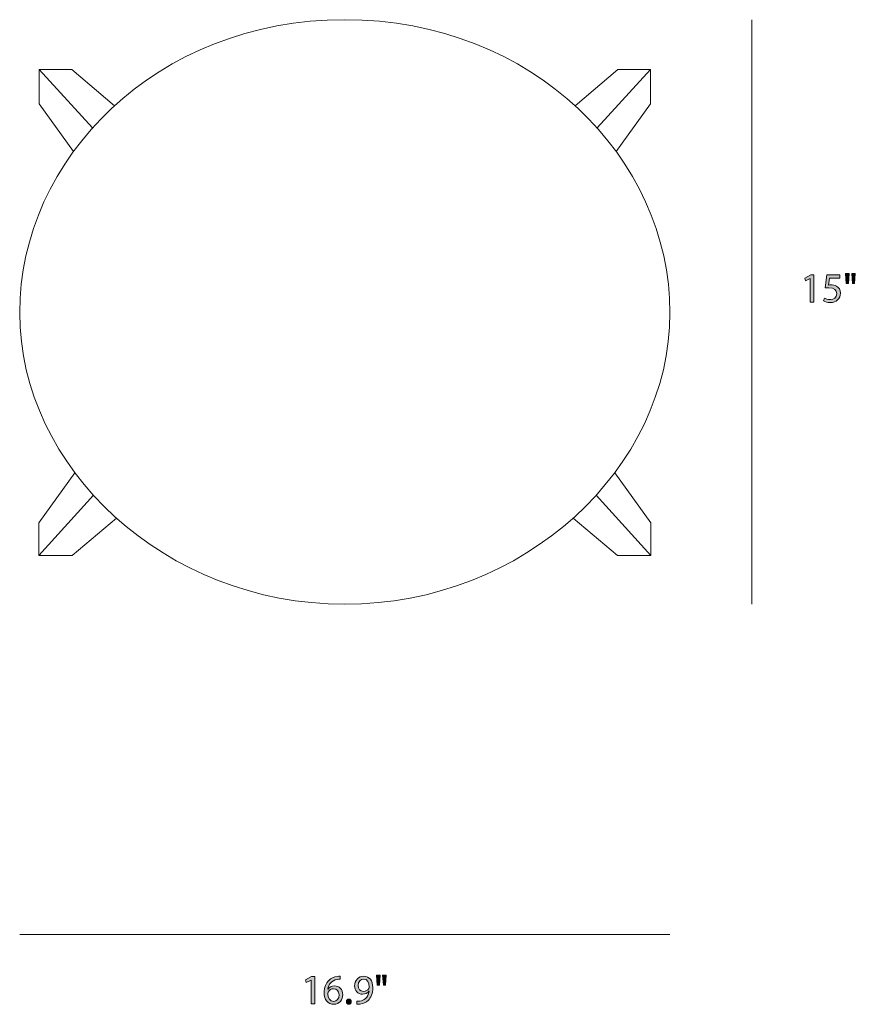
# Model space of a CAD drawing. Units: millimetres. Extents: x 21 to 287, y -175 to -21.
# Drawn here: x 202 to 287, y -175 to -75 of the extents above; entities that cross this region are included whole.
import ezdxf

# ---------------------------------------------------------------- set-up
doc = ezdxf.new("R2010")
doc.units = ezdxf.units.MM
doc.header["$MEASUREMENT"] = 0
doc.layers.add('Layer 3', color=7, linetype='Continuous', lineweight=0)

# ---------------------------------------------------------------- blocks, each defined once
blk = doc.blocks.new('Block_7')
at = {"layer": 'Layer 3', "transparency": 33554687}
h = blk.add_hatch(color=7, dxfattribs=at)
h.dxf.hatch_style = 2
edge = h.paths.add_edge_path()
edge.add_spline(control_points=[(282.113, -101.602), (282.113, -101.602), (282.105, -101.602), (282.105, -101.602), (282.105, -101.602), (281.627, -101.86), (281.627, -101.86), (281.627, -101.86), (281.555, -101.577), (281.555, -101.577), (281.555, -101.577), (282.156, -101.255), (282.156, -101.255), (282.156, -101.255), (282.473, -101.255), (282.473, -101.255), (282.473, -101.255), (282.473, -104.006), (282.473, -104.006), (282.473, -104.006), (282.113, -104.006), (282.113, -104.006), (282.113, -104.006), (282.113, -101.602), (282.113, -101.602)], knot_values=[0, 0, 0, 0, 1, 1, 1, 2, 2, 2, 3, 3, 3, 4, 4, 4, 5, 5, 5, 6, 6, 6, 7, 7, 7, 8, 8, 8, 8], degree=3, periodic=0)
h = blk.add_hatch(color=7, dxfattribs=at)
h.dxf.hatch_style = 2
edge = h.paths.add_edge_path()
edge.add_spline(control_points=[(285.119, -101.569), (285.119, -101.569), (284.069, -101.569), (284.069, -101.569), (284.069, -101.569), (283.963, -102.275), (283.963, -102.275), (284.027, -102.267), (284.086, -102.258), (284.188, -102.258), (284.399, -102.258), (284.611, -102.305), (284.78, -102.406), (284.996, -102.529), (285.174, -102.766), (285.174, -103.113), (285.174, -103.65), (284.746, -104.052), (284.15, -104.052), (283.849, -104.052), (283.595, -103.967), (283.464, -103.883), (283.464, -103.883), (283.557, -103.6), (283.557, -103.6), (283.672, -103.667), (283.896, -103.752), (284.145, -103.752), (284.497, -103.752), (284.797, -103.523), (284.797, -103.155), (284.793, -102.8), (284.556, -102.546), (284.006, -102.546), (283.849, -102.546), (283.726, -102.563), (283.625, -102.576), (283.625, -102.576), (283.803, -101.255), (283.803, -101.255), (283.803, -101.255), (285.119, -101.255), (285.119, -101.255), (285.119, -101.255), (285.119, -101.569), (285.119, -101.569)], knot_values=[0, 0, 0, 0, 1, 1, 1, 2, 2, 2, 3, 3, 3, 4, 4, 4, 5, 5, 5, 6, 6, 6, 7, 7, 7, 8, 8, 8, 9, 9, 9, 10, 10, 10, 11, 11, 11, 12, 12, 12, 13, 13, 13, 14, 14, 14, 15, 15, 15, 15], degree=3, periodic=0)
h = blk.add_hatch(color=7, dxfattribs=at)
h.dxf.hatch_style = 2
edge = h.paths.add_edge_path()
edge.add_spline(control_points=[(286.672, -101.107), (286.672, -101.107), (286.601, -102.123), (286.601, -102.123), (286.601, -102.123), (286.376, -102.123), (286.376, -102.123), (286.376, -102.123), (286.304, -101.107), (286.304, -101.107), (286.304, -101.107), (286.672, -101.107), (286.672, -101.107)], knot_values=[0, 0, 0, 0, 1, 1, 1, 2, 2, 2, 3, 3, 3, 4, 4, 4, 4], degree=3, periodic=0)
edge = h.paths.add_edge_path()
edge.add_spline(control_points=[(286.042, -101.107), (286.042, -101.107), (285.97, -102.123), (285.97, -102.123), (285.97, -102.123), (285.742, -102.123), (285.742, -102.123), (285.742, -102.123), (285.674, -101.107), (285.674, -101.107), (285.674, -101.107), (286.042, -101.107), (286.042, -101.107)], knot_values=[0, 0, 0, 0, 1, 1, 1, 2, 2, 2, 3, 3, 3, 4, 4, 4, 4], degree=3, periodic=0)
at = {"layer": 'Layer 3'}
for points, knots in [([(282.113, -101.602), (282.113, -101.602), (282.105, -101.602), (282.105, -101.602), (282.105, -101.602), (281.627, -101.86), (281.627, -101.86), (281.627, -101.86), (281.555, -101.577), (281.555, -101.577), (281.555, -101.577), (282.156, -101.255), (282.156, -101.255), (282.156, -101.255), (282.473, -101.255), (282.473, -101.255), (282.473, -101.255), (282.473, -104.006), (282.473, -104.006), (282.473, -104.006), (282.113, -104.006), (282.113, -104.006), (282.113, -104.006), (282.113, -101.602), (282.113, -101.602)], [0, 0, 0, 0, 1, 1, 1, 2, 2, 2, 3, 3, 3, 4, 4, 4, 5, 5, 5, 6, 6, 6, 7, 7, 7, 8, 8, 8, 8]), ([(285.119, -101.569), (285.119, -101.569), (284.069, -101.569), (284.069, -101.569), (284.069, -101.569), (283.963, -102.275), (283.963, -102.275), (284.027, -102.267), (284.086, -102.258), (284.188, -102.258), (284.399, -102.258), (284.611, -102.305), (284.78, -102.406), (284.996, -102.529), (285.174, -102.766), (285.174, -103.113), (285.174, -103.65), (284.746, -104.052), (284.15, -104.052), (283.849, -104.052), (283.595, -103.967), (283.464, -103.883), (283.464, -103.883), (283.557, -103.6), (283.557, -103.6), (283.672, -103.667), (283.896, -103.752), (284.145, -103.752), (284.497, -103.752), (284.797, -103.523), (284.797, -103.155), (284.793, -102.8), (284.556, -102.546), (284.006, -102.546), (283.849, -102.546), (283.726, -102.563), (283.625, -102.576), (283.625, -102.576), (283.803, -101.255), (283.803, -101.255), (283.803, -101.255), (285.119, -101.255), (285.119, -101.255), (285.119, -101.255), (285.119, -101.569), (285.119, -101.569)], [0, 0, 0, 0, 1, 1, 1, 2, 2, 2, 3, 3, 3, 4, 4, 4, 5, 5, 5, 6, 6, 6, 7, 7, 7, 8, 8, 8, 9, 9, 9, 10, 10, 10, 11, 11, 11, 12, 12, 12, 13, 13, 13, 14, 14, 14, 15, 15, 15, 15]), ([(286.042, -101.107), (286.042, -101.107), (285.97, -102.123), (285.97, -102.123), (285.97, -102.123), (285.742, -102.123), (285.742, -102.123), (285.742, -102.123), (285.674, -101.107), (285.674, -101.107), (285.674, -101.107), (286.042, -101.107), (286.042, -101.107)], [0, 0, 0, 0, 1, 1, 1, 2, 2, 2, 3, 3, 3, 4, 4, 4, 4]), ([(286.672, -101.107), (286.672, -101.107), (286.601, -102.123), (286.601, -102.123), (286.601, -102.123), (286.376, -102.123), (286.376, -102.123), (286.376, -102.123), (286.304, -101.107), (286.304, -101.107), (286.304, -101.107), (286.672, -101.107), (286.672, -101.107)], [0, 0, 0, 0, 1, 1, 1, 2, 2, 2, 3, 3, 3, 4, 4, 4, 4])]:
    blk.add_open_spline(points, degree=3, knots=knots, dxfattribs=at)
blk = doc.blocks.new('Block_6')
at = {"layer": 'Layer 3'}
blk.add_blockref('Block_7', (0, 0), dxfattribs=at)
blk = doc.blocks.new('Block_9')
at = {"layer": 'Layer 3', "transparency": 33554687}
h = blk.add_hatch(color=7, dxfattribs=at)
h.dxf.hatch_style = 2
edge = h.paths.add_edge_path()
edge.add_spline(control_points=[(231.59, -172.603), (231.59, -172.603), (231.581, -172.603), (231.581, -172.603), (231.581, -172.603), (231.103, -172.861), (231.103, -172.861), (231.103, -172.861), (231.031, -172.577), (231.031, -172.577), (231.031, -172.577), (231.632, -172.255), (231.632, -172.255), (231.632, -172.255), (231.949, -172.255), (231.949, -172.255), (231.949, -172.255), (231.949, -175.006), (231.949, -175.006), (231.949, -175.006), (231.59, -175.006), (231.59, -175.006), (231.59, -175.006), (231.59, -172.603), (231.59, -172.603)], knot_values=[0, 0, 0, 0, 1, 1, 1, 2, 2, 2, 3, 3, 3, 4, 4, 4, 5, 5, 5, 6, 6, 6, 7, 7, 7, 8, 8, 8, 8], degree=3, periodic=0)
h = blk.add_hatch(color=7, dxfattribs=at)
h.dxf.hatch_style = 2
edge = h.paths.add_edge_path()
edge.add_spline(control_points=[(234.417, -174.104), (234.417, -173.711), (234.193, -173.474), (233.85, -173.474), (233.626, -173.474), (233.419, -173.614), (233.317, -173.813), (233.292, -173.855), (233.275, -173.91), (233.275, -173.978), (233.283, -174.43), (233.491, -174.765), (233.88, -174.765), (234.201, -174.765), (234.417, -174.498), (234.417, -174.104)], knot_values=[0, 0, 0, 0, 1, 1, 1, 2, 2, 2, 3, 3, 3, 4, 4, 4, 5, 5, 5, 5], degree=3, periodic=0)
edge = h.paths.add_edge_path()
edge.add_spline(control_points=[(234.523, -172.518), (234.447, -172.514), (234.35, -172.518), (234.244, -172.535), (233.66, -172.632), (233.351, -173.06), (233.287, -173.512), (233.287, -173.512), (233.3, -173.512), (233.3, -173.512), (233.431, -173.339), (233.66, -173.195), (233.964, -173.195), (234.451, -173.195), (234.794, -173.546), (234.794, -174.083), (234.794, -174.587), (234.451, -175.052), (233.88, -175.052), (233.292, -175.052), (232.907, -174.595), (232.907, -173.88), (232.907, -173.339), (233.101, -172.911), (233.372, -172.641), (233.601, -172.416), (233.905, -172.277), (234.252, -172.234), (234.362, -172.218), (234.455, -172.213), (234.523, -172.213), (234.523, -172.213), (234.523, -172.518), (234.523, -172.518)], knot_values=[0, 0, 0, 0, 1, 1, 1, 2, 2, 2, 3, 3, 3, 4, 4, 4, 5, 5, 5, 6, 6, 6, 7, 7, 7, 8, 8, 8, 9, 9, 9, 10, 10, 10, 11, 11, 11, 11], degree=3, periodic=0)
h = blk.add_hatch(color=7, dxfattribs=at)
h.dxf.hatch_style = 2
edge = h.paths.add_edge_path()
edge.add_spline(control_points=[(236.352, -173.161), (236.352, -173.504), (236.56, -173.745), (236.881, -173.745), (237.131, -173.745), (237.325, -173.622), (237.423, -173.457), (237.444, -173.423), (237.457, -173.381), (237.457, -173.322), (237.457, -172.852), (237.283, -172.492), (236.894, -172.492), (236.576, -172.492), (236.352, -172.772), (236.352, -173.161)], knot_values=[0, 0, 0, 0, 1, 1, 1, 2, 2, 2, 3, 3, 3, 4, 4, 4, 5, 5, 5, 5], degree=3, periodic=0)
edge = h.paths.add_edge_path()
edge.add_spline(control_points=[(236.217, -174.744), (236.297, -174.752), (236.39, -174.744), (236.517, -174.731), (236.733, -174.701), (236.936, -174.612), (237.093, -174.464), (237.275, -174.299), (237.406, -174.058), (237.457, -173.732), (237.457, -173.732), (237.444, -173.732), (237.444, -173.732), (237.292, -173.918), (237.071, -174.028), (236.797, -174.028), (236.302, -174.028), (235.984, -173.656), (235.984, -173.186), (235.984, -172.666), (236.361, -172.209), (236.923, -172.209), (237.486, -172.209), (237.833, -172.666), (237.833, -173.368), (237.833, -173.974), (237.63, -174.397), (237.359, -174.659), (237.148, -174.866), (236.856, -174.993), (236.56, -175.027), (236.424, -175.048), (236.306, -175.052), (236.217, -175.048), (236.217, -175.048), (236.217, -174.744), (236.217, -174.744)], knot_values=[0, 0, 0, 0, 1, 1, 1, 2, 2, 2, 3, 3, 3, 4, 4, 4, 5, 5, 5, 6, 6, 6, 7, 7, 7, 8, 8, 8, 9, 9, 9, 10, 10, 10, 11, 11, 11, 12, 12, 12, 12], degree=3, periodic=0)
h = blk.add_hatch(color=7, dxfattribs=at)
h.dxf.hatch_style = 2
edge = h.paths.add_edge_path()
edge.add_spline(control_points=[(239.196, -172.108), (239.196, -172.108), (239.125, -173.123), (239.125, -173.123), (239.125, -173.123), (238.9, -173.123), (238.9, -173.123), (238.9, -173.123), (238.828, -172.108), (238.828, -172.108), (238.828, -172.108), (239.196, -172.108), (239.196, -172.108)], knot_values=[0, 0, 0, 0, 1, 1, 1, 2, 2, 2, 3, 3, 3, 4, 4, 4, 4], degree=3, periodic=0)
edge = h.paths.add_edge_path()
edge.add_spline(control_points=[(238.566, -172.108), (238.566, -172.108), (238.494, -173.123), (238.494, -173.123), (238.494, -173.123), (238.266, -173.123), (238.266, -173.123), (238.266, -173.123), (238.198, -172.108), (238.198, -172.108), (238.198, -172.108), (238.566, -172.108), (238.566, -172.108)], knot_values=[0, 0, 0, 0, 1, 1, 1, 2, 2, 2, 3, 3, 3, 4, 4, 4, 4], degree=3, periodic=0)
h = blk.add_hatch(color=7, dxfattribs=at)
h.dxf.hatch_style = 2
edge = h.paths.add_edge_path()
edge.add_spline(control_points=[(235.154, -174.786), (235.154, -174.629), (235.26, -174.519), (235.408, -174.519), (235.556, -174.519), (235.658, -174.629), (235.658, -174.786), (235.658, -174.938), (235.56, -175.052), (235.404, -175.052), (235.256, -175.052), (235.154, -174.938), (235.154, -174.786)], knot_values=[0, 0, 0, 0, 1, 1, 1, 2, 2, 2, 3, 3, 3, 4, 4, 4, 4], degree=3, periodic=0)
at = {"layer": 'Layer 3'}
for points, knots in [([(231.59, -172.603), (231.59, -172.603), (231.581, -172.603), (231.581, -172.603), (231.581, -172.603), (231.103, -172.861), (231.103, -172.861), (231.103, -172.861), (231.031, -172.577), (231.031, -172.577), (231.031, -172.577), (231.632, -172.255), (231.632, -172.255), (231.632, -172.255), (231.949, -172.255), (231.949, -172.255), (231.949, -172.255), (231.949, -175.006), (231.949, -175.006), (231.949, -175.006), (231.59, -175.006), (231.59, -175.006), (231.59, -175.006), (231.59, -172.603), (231.59, -172.603)], [0, 0, 0, 0, 1, 1, 1, 2, 2, 2, 3, 3, 3, 4, 4, 4, 5, 5, 5, 6, 6, 6, 7, 7, 7, 8, 8, 8, 8]), ([(234.523, -172.518), (234.447, -172.514), (234.35, -172.518), (234.244, -172.535), (233.66, -172.632), (233.351, -173.06), (233.287, -173.512), (233.287, -173.512), (233.3, -173.512), (233.3, -173.512), (233.431, -173.339), (233.66, -173.195), (233.964, -173.195), (234.451, -173.195), (234.794, -173.546), (234.794, -174.083), (234.794, -174.587), (234.451, -175.052), (233.88, -175.052), (233.292, -175.052), (232.907, -174.595), (232.907, -173.88), (232.907, -173.339), (233.101, -172.911), (233.372, -172.641), (233.601, -172.416), (233.905, -172.277), (234.252, -172.234), (234.362, -172.218), (234.455, -172.213), (234.523, -172.213), (234.523, -172.213), (234.523, -172.518), (234.523, -172.518)], [0, 0, 0, 0, 1, 1, 1, 2, 2, 2, 3, 3, 3, 4, 4, 4, 5, 5, 5, 6, 6, 6, 7, 7, 7, 8, 8, 8, 9, 9, 9, 10, 10, 10, 11, 11, 11, 11]), ([(236.217, -174.744), (236.297, -174.752), (236.39, -174.744), (236.517, -174.731), (236.733, -174.701), (236.936, -174.612), (237.093, -174.464), (237.275, -174.299), (237.406, -174.058), (237.457, -173.732), (237.457, -173.732), (237.444, -173.732), (237.444, -173.732), (237.292, -173.918), (237.071, -174.028), (236.797, -174.028), (236.302, -174.028), (235.984, -173.656), (235.984, -173.186), (235.984, -172.666), (236.361, -172.209), (236.923, -172.209), (237.486, -172.209), (237.833, -172.666), (237.833, -173.368), (237.833, -173.974), (237.63, -174.397), (237.359, -174.659), (237.148, -174.866), (236.856, -174.993), (236.56, -175.027), (236.424, -175.048), (236.306, -175.052), (236.217, -175.048), (236.217, -175.048), (236.217, -174.744), (236.217, -174.744)], [0, 0, 0, 0, 1, 1, 1, 2, 2, 2, 3, 3, 3, 4, 4, 4, 5, 5, 5, 6, 6, 6, 7, 7, 7, 8, 8, 8, 9, 9, 9, 10, 10, 10, 11, 11, 11, 12, 12, 12, 12]), ([(238.566, -172.108), (238.566, -172.108), (238.494, -173.123), (238.494, -173.123), (238.494, -173.123), (238.266, -173.123), (238.266, -173.123), (238.266, -173.123), (238.198, -172.108), (238.198, -172.108), (238.198, -172.108), (238.566, -172.108), (238.566, -172.108)], [0, 0, 0, 0, 1, 1, 1, 2, 2, 2, 3, 3, 3, 4, 4, 4, 4]), ([(239.196, -172.108), (239.196, -172.108), (239.125, -173.123), (239.125, -173.123), (239.125, -173.123), (238.9, -173.123), (238.9, -173.123), (238.9, -173.123), (238.828, -172.108), (238.828, -172.108), (238.828, -172.108), (239.196, -172.108), (239.196, -172.108)], [0, 0, 0, 0, 1, 1, 1, 2, 2, 2, 3, 3, 3, 4, 4, 4, 4]), ([(236.352, -173.161), (236.352, -173.504), (236.56, -173.745), (236.881, -173.745), (237.131, -173.745), (237.325, -173.622), (237.423, -173.457), (237.444, -173.423), (237.457, -173.381), (237.457, -173.322), (237.457, -172.852), (237.283, -172.492), (236.894, -172.492), (236.576, -172.492), (236.352, -172.772), (236.352, -173.161)], [0, 0, 0, 0, 1, 1, 1, 2, 2, 2, 3, 3, 3, 4, 4, 4, 5, 5, 5, 5]), ([(234.417, -174.104), (234.417, -173.711), (234.193, -173.474), (233.85, -173.474), (233.626, -173.474), (233.419, -173.614), (233.317, -173.813), (233.292, -173.855), (233.275, -173.91), (233.275, -173.978), (233.283, -174.43), (233.491, -174.765), (233.88, -174.765), (234.201, -174.765), (234.417, -174.498), (234.417, -174.104)], [0, 0, 0, 0, 1, 1, 1, 2, 2, 2, 3, 3, 3, 4, 4, 4, 5, 5, 5, 5]), ([(235.154, -174.786), (235.154, -174.629), (235.26, -174.519), (235.408, -174.519), (235.556, -174.519), (235.658, -174.629), (235.658, -174.786), (235.658, -174.938), (235.56, -175.052), (235.404, -175.052), (235.256, -175.052), (235.154, -174.938), (235.154, -174.786)], [0, 0, 0, 0, 1, 1, 1, 2, 2, 2, 3, 3, 3, 4, 4, 4, 4])]:
    blk.add_open_spline(points, degree=3, knots=knots, dxfattribs=at)
blk = doc.blocks.new('Block_8')
at = {"layer": 'Layer 3'}
blk.add_blockref('Block_9', (0, 0), dxfattribs=at)
blk = doc.blocks.new('Block_14')
at = {"layer": 'Layer 3', "color": 7, "lineweight": 18}
for p, q in [((209.47, -86.37), (204.059, -80.481)), ((260.531, -86.369), (265.941, -80.481)), ((209.555, -123.539), (204.02, -129.647)), ((260.445, -123.539), (265.98, -129.647))]:
    blk.add_line(p, q, dxfattribs=at)
for points in [[(211.69, -84.131), (207.37, -80.481), (204.059, -80.481), (204.059, -83.946), (207.528, -88.768)], [(258.31, -84.131), (262.63, -80.481), (265.941, -80.481), (265.941, -83.946), (262.472, -88.768)], [(207.681, -121.269), (204.02, -126.336), (204.02, -129.647), (207.386, -129.647), (211.893, -125.858)], [(262.319, -121.27), (265.98, -126.336), (265.98, -129.647), (262.614, -129.647), (258.108, -125.858)]]:
    blk.add_lwpolyline(points, dxfattribs=at)
blk.add_open_spline([(235, -134.57), (253.165, -134.57), (267.91, -120.789), (267.91, -105.077), (267.91, -89.479), (254.072, -75.43), (235, -75.43), (215.928, -75.43), (202.089, -89.479), (202.089, -105.077), (202.089, -120.789), (216.835, -134.57), (235, -134.57)], degree=3, knots=[0, 0, 0, 0, 1, 1, 1, 2, 2, 2, 3, 3, 3, 4, 4, 4, 4], dxfattribs=at)

msp = doc.modelspace()

# ---------------------------------------------------------------- linework, layer by layer
at = {"layer": 'Layer 3', "color": 250, "lineweight": 18}
for p, q in [((276.211, -134.57), (276.211, -75.43)), ((202.089, -168), (267.91, -168))]:
    msp.add_line(p, q, dxfattribs=at)

# ---------------------------------------------------------------- block references
at = {"layer": 'Layer 3'}
for name in ['Block_14', 'Block_6', 'Block_8']:
    msp.add_blockref(name, (0, 0), dxfattribs=at)

doc.saveas('drawing.dxf')
